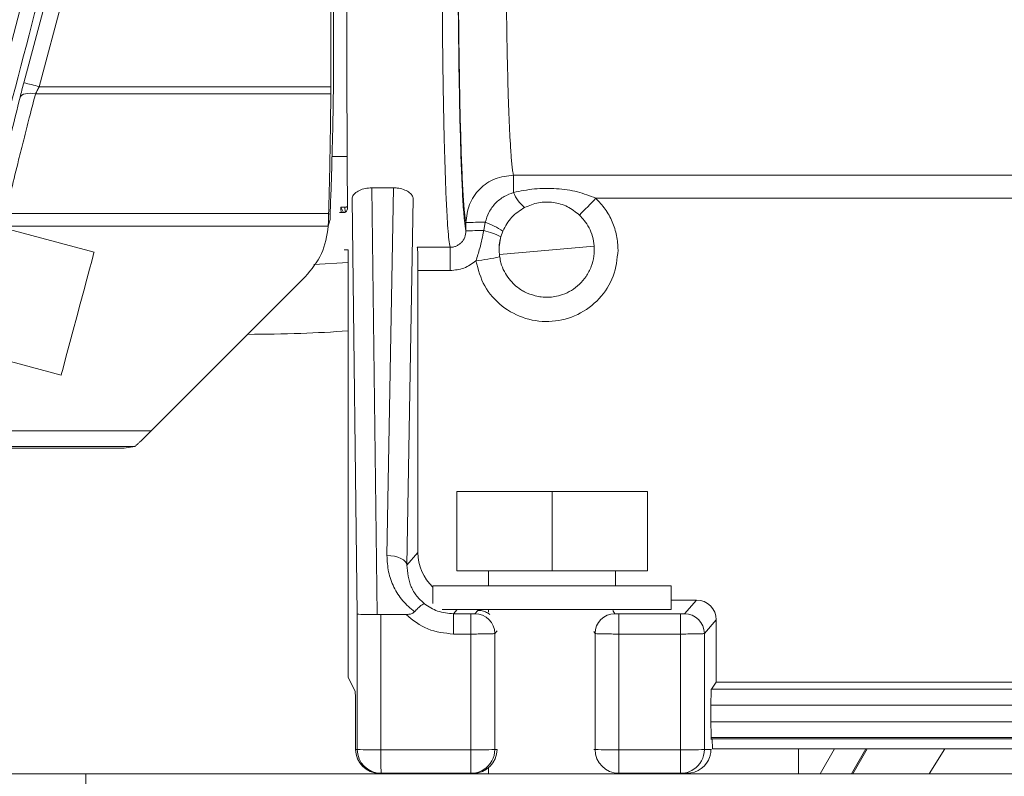
# Model space of a CAD drawing. Units: millimetres. Extents: x 0 to 420, y 0 to 297.
# Drawn here: x 118 to 126, y 33 to 39 of the extents above; entities that cross this region are included whole.
import ezdxf

# ---------------------------------------------------------------- set-up
doc = ezdxf.new("R2010")
doc.units = ezdxf.units.MM
doc.layers.add('SLD-0', color=179, linetype='Continuous')
doc.styles.add('SLDTEXTSTYLE1', font='TXT', dxfattribs={"width": 0.75})
doc.dimstyles.new('SLDDIMSTYLE0', dxfattribs={"dimtxt": 3.5, "dimasz": 3.556, "dimexe": 0, "dimexo": 0.0625, "dimgap": 0.875, "dimtad": 1, "dimlfac": 15, "dimrnd": 1e-09, "dimzin": 12, "dimdsep": 46, "dimtxsty": 'SLDTEXTSTYLE1', "dimblk1": 'CLOSED', "dimblk2": 'CLOSED', "dimsah": 1, "dimcen": 0.09, "dimadec": 0, "dimazin": 3, "dimtfac": 1, "dimtofl": 0, "dimtmove": 0, "dimatfit": 3, "dimldrblk": 'CLOSED', "dimfxl": 0, "dimfrac": 2, "dimtolj": 1, "dimtzin": 12, "dimarcsym": 0})

# ---------------------------------------------------------------- blocks, each defined once
blk = doc.blocks.new('_CLOSED')
at = {"color": 0, "linetype": 'ByBlock', "lineweight": -2}
for p, q in [((-1, 0.166667), (0, 0)), ((-1, 0.166667), (-1, -0.166667)), ((0, 0), (-1, -0.166667)), ((0, 0), (-1, 0))]:
    blk.add_line(p, q, dxfattribs=at)
blk = doc.blocks.new('_D_1')
at = {"layer": 'SLD-0'}
for p, q in [((68.2516, 41.3475), (68.2516, 13.2874)), ((168.8058, 41.3475), (168.8058, 13.2874)), ((168.8058, 14.2874), (68.2516, 14.2874))]:
    blk.add_line(p, q, dxfattribs=at)
at = {"layer": 'SLD-0', "xscale": 3.556, "yscale": 3.556, "rotation": 180.0000000000004}
blk.add_blockref('_CLOSED', (68.2516, 14.2874, 0.0067), dxfattribs=at)
at = {"layer": 'SLD-0', "xscale": 3.556, "yscale": 3.556}
blk.add_blockref('_CLOSED', (168.8058, 14.2874, 0.0067), dxfattribs=at)
at = {"layer": 'SLD-0', "char_height": 3.5, "attachment_point": 1, "style": 'SLDTEXTSTYLE1'}
for s, insert in [('%%c', (109.8057, 18.7992, 0.0067)), ('1540', (115.0841, 18.8527, 0.0067))]:
    blk.add_mtext(s, dxfattribs=dict(at, insert=insert))

msp = doc.modelspace()

# ---------------------------------------------------------------- linework, layer by layer
at = {"layer": 'SLD-0', "color": 179, "linetype": 'Continuous', "lineweight": 15}
for p, q in [((120.55234, 38.43567), (120.55215, 40.94128)), ((117.95172, 38.37715), (118.623, 40.88276)), ((120.52961, 40.85053), (120.5298, 38.34492)), ((118.08099, 38.34492), (118.45691, 39.74806)), ((117.93548, 38.27492), (117.92607, 38.26661)), ((117.94848, 38.28157), (117.93548, 38.27492)), ((117.96465, 38.28636), (117.94848, 38.28157)), ((117.98349, 38.28913), (117.96465, 38.28636)), ((118.00439, 38.28979), (117.98349, 38.28913)), ((118.02671, 38.28833), (118.00439, 38.28979)), ((118.04975, 38.28479), (118.02671, 38.28833)), ((118.04975, 38.28479), (120.52949, 38.28479)), ((120.5298, 38.34492), (118.08099, 38.34492)), ((117.92607, 38.26661), (117.92054, 38.25691)), ((126.67282, 37.60281), (122.0616, 37.60281)), ((121.05413, 37.4959), (120.87278, 37.4959)), ((120.87278, 37.4959), (120.9178, 33.9133)), ((121.0005, 34.40877), (121.05413, 37.4959)), ((120.75075, 33.91659), (120.70693, 37.40293)), ((121.22114, 37.40293), (121.16772, 34.32789)), ((126.67355, 37.40885), (122.7529, 37.40885)), ((120.51067, 37.2792), (117.80016, 37.2792)), ((120.52419, 37.27755), (120.52232, 37.23102)), ((120.60222, 37.28759), (120.63631, 37.28759)), ((120.6475, 37.33265), (120.61341, 37.33265)), ((120.63598, 37.28759), (120.61341, 37.33265)), ((118.54157, 36.95466), (117.61663, 37.20245)), ((120.50787, 37.17284), (120.50967, 37.21908)), ((120.52232, 37.23102), (120.50793, 37.17425)), ((121.66244, 37.13366), (121.66243, 37.20343)), ((121.82538, 37.20676), (121.8131, 37.13694)), ((117.8004, 37.17284), (120.50787, 37.17284)), ((121.95628, 37.08575), (121.97265, 37.13236)), ((121.94225, 37.00083), (121.95302, 37.07355)), ((121.95287, 37.07294), (121.95628, 37.08576)), ((121.953, 37.07347), (121.95289, 37.07302)), ((121.95628, 37.08575), (121.95356, 37.0728)), ((118.54077, 36.95162), (118.53439, 36.92763)), ((118.54157, 36.95466), (118.54077, 36.95162)), ((120.64023, 36.97643), (120.67552, 36.97643)), ((120.67478, 33.38491), (120.67451, 36.97643)), ((121.53025, 36.99643), (121.25516, 36.99643)), ((121.94582, 36.916), (121.94114, 36.97674)), ((121.94582, 36.916), (121.94119, 36.97694)), ((118.52188, 36.88082), (118.50384, 36.81338)), ((118.53439, 36.92763), (118.52188, 36.88082)), ((118.50384, 36.81338), (118.48112, 36.72845)), ((121.26042, 36.80142), (121.2606, 34.43412)), ((121.53101, 36.80142), (121.26042, 36.80142)), ((118.48112, 36.72845), (118.45476, 36.63001)), ((120.31433, 36.74815), (119.02094, 35.45484)), ((118.45476, 36.63001), (118.42601, 36.52266)), ((118.42601, 36.52266), (118.39621, 36.41142)), ((118.39621, 36.41142), (118.36676, 36.3015)), ((118.36676, 36.3015), (118.33902, 36.19803)), ((117.33977, 36.17234), (118.26554, 35.92432)), ((118.33902, 36.19803), (118.3143, 36.10584)), ((118.3143, 36.10584), (118.29376, 36.02926)), ((118.27835, 35.97186), (118.26879, 35.93633)), ((118.29376, 36.02926), (118.27835, 35.97186)), ((118.26879, 35.93633), (118.26554, 35.92432)), ((117.34013, 35.45484), (119.02094, 35.45484)), ((118.79293, 35.31042), (117.13383, 35.31042)), ((118.88342, 35.32384), (117.23623, 35.32384)), ((118.79293, 35.31042), (118.88342, 35.32384)), ((121.5866, 34.27958), (121.5866, 34.94625)), ((122.3866, 34.94625), (121.5866, 34.94625)), ((122.3866, 34.27958), (122.3866, 34.94625)), ((123.1866, 34.94625), (122.3866, 34.94625)), ((123.1866, 34.94625), (123.1866, 34.27958)), ((121.03256, 34.40689), (121.0005, 34.40877)), ((121.06345, 34.40207), (121.03256, 34.40689)), ((121.09201, 34.39449), (121.06345, 34.40207)), ((121.11717, 34.38441), (121.09201, 34.39449)), ((121.13801, 34.37223), (121.11717, 34.38441)), ((121.16772, 34.32789), (121.2606, 34.43412)), ((121.15374, 34.3584), (121.13801, 34.37223)), ((121.16377, 34.34344), (121.15374, 34.3584)), ((121.16772, 34.32789), (121.16377, 34.34344)), ((122.3866, 34.27958), (121.5866, 34.27958)), ((121.85327, 34.27958), (121.85327, 34.15414)), ((123.1866, 34.27958), (122.3866, 34.27958)), ((122.91993, 34.15414), (122.91993, 34.27958)), ((121.3866, 34.15414), (121.3866, 34.00625)), ((121.3866, 34.15414), (123.3866, 34.15414)), ((123.3866, 33.95414), (123.3866, 34.15414)), ((123.3866, 34.03431), (123.59796, 34.03431)), ((123.49816, 33.92015), (123.59796, 34.03431)), ((120.75069, 32.78008), (120.7506, 33.9167)), ((120.75075, 33.91659), (120.7506, 33.9167)), ((120.9178, 33.9133), (120.94968, 33.9133)), ((120.94968, 33.9133), (120.94973, 33.27679)), ((120.94968, 33.9133), (121.16055, 33.9133)), ((123.3866, 33.95414), (121.46452, 33.95414)), ((121.55978, 33.91902), (121.70519, 33.91902)), ((121.73865, 33.92015), (121.76317, 33.94819)), ((121.85327, 33.95414), (121.85327, 33.93194)), ((122.91993, 33.95188), (122.91993, 33.95414)), ((122.94721, 33.91902), (123.46469, 33.91902)), ((123.76462, 33.86772), (123.66477, 33.75351)), ((123.76462, 33.86772), (123.76466, 33.34564)), ((121.55909, 33.74954), (121.70449, 33.74954)), ((121.70449, 33.74954), (121.70457, 32.77668)), ((121.90527, 33.75351), (121.90534, 32.78008)), ((122.7475, 32.78008), (122.74743, 33.75351)), ((123.464, 33.74954), (122.94652, 33.74954)), ((122.94652, 33.74954), (122.94659, 32.77668)), ((123.46407, 32.77668), (123.464, 33.74954)), ((123.66477, 33.75351), (123.66484, 32.78008)), ((120.67478, 33.38491), (120.73255, 33.26956)), ((123.76466, 33.34564), (123.72387, 33.28731)), ((123.76466, 33.34564), (128.85133, 33.34564)), ((120.94973, 33.27679), (120.94977, 32.77668)), ((123.72387, 33.28731), (129.26804, 33.28731)), ((123.71992, 33.01157), (123.71991, 33.15177)), ((129.26749, 33.15177), (123.71991, 33.15177)), ((120.73682, 33.0715), (120.73701, 32.78008)), ((129.2675, 33.01157), (123.71992, 33.01157)), ((123.72164, 32.87017), (123.72318, 32.86973)), ((129.24394, 32.87006), (123.73135, 32.87006)), ((123.7328, 32.78658), (123.73135, 32.87006)), ((120.73701, 32.78008), (120.75069, 32.78008)), ((121.70457, 32.77668), (120.94977, 32.77668)), ((122.94659, 32.77668), (123.46407, 32.77668)), ((123.66484, 32.78008), (123.7198, 32.78008)), ((129.23667, 32.78658), (123.7328, 32.78658)), ((124.45631, 32.57435), (124.45631, 32.78658)), ((125.02063, 32.78658), (124.89887, 32.57435)), ((125.55113, 32.57435), (125.68395, 32.78658)), ((118.47225, 32.57435), (131.37371, 32.57435)), ((120.95064, 32.58017), (120.93711, 32.58017)), ((121.70543, 32.58017), (120.95064, 32.58017)), ((121.72433, 32.58017), (121.70543, 32.58017)), ((121.85327, 32.62724), (121.85327, 32.57435)), ((122.92991, 32.58017), (122.91041, 32.58179)), ((122.94746, 32.58017), (122.92991, 32.58017)), ((123.46494, 32.58017), (122.94746, 32.58017)), ((123.38965, 32.58017), (123.38965, 32.57435)), ((123.51942, 32.58017), (123.46494, 32.58017))]:
    msp.add_line(p, q, dxfattribs=at)
at = {"layer": 'SLD-0', "color": 8, "linetype": 'Continuous', "lineweight": 15}
for p, q in [((120.66613, 37.75868), (120.53968, 37.75872)), ((120.51057, 37.2746), (120.52419, 37.27755)), ((120.64911, 37.29412), (120.6475, 37.33265)), ((122.73987, 37.00555), (121.94436, 36.93523)), ((120.67451, 36.86764), (120.38661, 36.85242)), ((121.5905, 33.95414), (121.55978, 33.91902)), ((122.89752, 33.94653), (122.91403, 33.92015)), ((121.92469, 33.77573), (121.90527, 33.75351)), ((122.74743, 33.75351), (122.73642, 33.7711)), ((123.72189, 32.87277), (123.73135, 32.87006)), ((129.26807, 32.88057), (123.72226, 32.88057)), ((123.72252, 32.88259), (123.72323, 32.88259)), ((121.90534, 32.78008), (121.92426, 32.78008)), ((122.73686, 32.78008), (122.7475, 32.78008)), ((123.72546, 32.78073), (123.71981, 32.78073)), ((124.75814, 32.78658), (124.63639, 32.57435)), ((124.91043, 32.57435), (125.03097, 32.78658))]:
    msp.add_line(p, q, dxfattribs=at)
at = {"layer": 'SLD-0', "color": 179, "linetype": 'Continuous', "lineweight": 15}
for centre, radius, start, end in [((499.08366, 39.45083), 378.42103, 179.9527304, 180.3225215), ((117.53123, 36.4157), 2.00602, 74.094356, 77.900351), ((110.5885, 37.47481), 11.47381, 359.910201, 0.639175), ((122.33385, 37.56109), 0.29087, 201.003067, 232.255519), ((118.85406, 41.03309), 5.32316, 314.971432, 317.090383), ((121.79203, 34.85424), 2.35276, 89.187901, 93.157703), ((121.59588, 36.56949), 0.67734, 56.202793, 70.194887), ((121.78392, 35.0202), 2.11695, 89.209973, 93.289711), ((121.66409, 36.49433), 0.65966, 63.708346, 76.94417), ((106.86747, 36.84171), 14.6636, 359.842581, 0.604566), ((121.32579, 39.94786), 3.09462, 277.828122, 281.557815), ((132.20246, 33.79049), 10.64345, 179.308069, 180.220397), ((132.34787, 33.79049), 10.64345, 179.308069, 180.220397), ((121.73848, 33.75337), 0.16678, 0.049159, 89.941447), ((122.91418, 33.75341), 0.16674, 90.049126, 179.964709), ((133.58404, 33.79054), 10.6376, 179.307986, 180.220816), ((134.10118, 33.79051), 10.63727, 179.307803, 180.220662), ((123.49798, 33.75337), 0.16678, 0.049159, 89.941447), ((120.90139, 35.77481), 2.99851, 267.119055, 270.924445), ((120.95066, 32.78015), 0.19998, 180.0192, 269.993184), ((132.21195, 32.7281), 11.26229, 179.752842, 180.752587), ((132.9615, 32.72808), 11.25704, 179.752609, 180.752821), ((121.75264, 35.86812), 3.09181, 269.109122, 272.830934), ((121.70534, 32.78015), 0.2, 302.315638, 359.981104), ((122.89821, 35.77481), 2.99851, 267.119055, 270.924445), ((122.94748, 32.78015), 0.19998, 180.019402, 269.992982), ((134.20877, 32.7281), 11.26229, 179.752842, 180.752587), ((134.72953, 32.72814), 11.26557, 179.753132, 180.752587), ((123.51214, 35.86813), 3.09183, 269.109124, 272.830926), ((123.46484, 32.78015), 0.2, 302.315638, 359.981104)]:
    msp.add_arc(centre, radius, start, end, dxfattribs=at)
at = {"layer": 'SLD-0', "color": 8, "linetype": 'Continuous', "lineweight": 15}
for centre in [(121.70543, 32.78001), (123.46493, 32.78001)]:
    msp.add_arc(centre, 0.19984, 270.00132, 302.313801, dxfattribs=at)
at = {"layer": 'SLD-0', "color": 179, "linetype": 'Continuous', "lineweight": 15}
for centre, major_axis, ratio, start_param, end_param in [((120.64144, 39.6431), (-0.00122, 2.66667), 0.0218469, 2.6187689, 2.6536754), ((121.25432, 36.79793), (0.00009, 0.2), 0.0305164, 4.729854, 6.1606609), ((121.66074, 34.43431), (0.36437, 0.16542), 0.9994938, 2.7156869, 3.5316505), ((123.5979, 33.86764), (0.15182, 0.06893), 0.9994938, 5.8572793, 7.4276196), ((120.91737, 33.91666), (0.16668, -0.00001), 0.0201506, 3.1668034, 4.7149451), ((120.73245, 33.06975), (-0.00009, 0.2), 0.0218469, 4.7211056, 6.2395612), ((123.72398, 33.1541), (0.00006, 0.13333), 0.0305164, 0.0436472, 1.5882636), ((123.72399, 33.0139), (0.00006, 0.13333), 0.0305164, 1.5882636, 2.9668647), ((123.72284, 32.81694), (0.00003, 0.06667), 0.0305164, 6.1084573, 7.0431608), ((120.93707, 32.78017), (0.19336, -0.05139), 0.9996162, 3.4019001, 4.9722403), ((121.72438, 32.78017), (0.18882, 0.06616), 0.9995735, 4.3752436, 5.9455833), ((123.51947, 32.78017), (0.18882, 0.06616), 0.9995735, 4.3752438, 5.6511254)]:
    msp.add_ellipse(centre, major_axis=major_axis, ratio=ratio, start_param=start_param, end_param=end_param, dxfattribs=at)
for points, knots in [([(118.95276, 42.92061), (118.85952, 42.56884), (118.6763, 41.87759), (118.40392, 40.8437), (118.13497, 39.8182), (117.86558, 38.78582), (117.60072, 37.76542), (117.3434, 36.76946), (117.17762, 36.12362), (117.09611, 35.80608)], [0, 0, 0, 0, 0.1462243, 0.2873361, 0.4310863, 0.5754064, 0.7215814, 0.8631121, 1, 1, 1, 1]), ([(117.22535, 35.81088), (117.34443, 36.27237), (117.58273, 37.1959), (117.94921, 38.60317), (118.32152, 40.02333), (118.69915, 41.45438), (118.95438, 42.4134), (119.08203, 42.89307)], [0, 0, 0, 0, 0.1995948, 0.3994258, 0.5994615, 0.7996628, 1, 1, 1, 1]), ([(121.46306, 39.52054), (121.46325, 39.41777), (121.46365, 39.2114), (121.46557, 38.9069), (121.46819, 38.63804), (121.4713, 38.40465), (121.47461, 38.20407), (121.47849, 38.01098), (121.48251, 37.84493), (121.48655, 37.70334), (121.49047, 37.58315), (121.49476, 37.46923), (121.4994, 37.3631), (121.505, 37.25469), (121.51195, 37.14804), (121.52057, 37.05008), (121.5269, 37.01497), (121.53025, 36.99643)], [0, 0, 0, 0, 0.0826378, 0.1659479, 0.2499308, 0.3107329, 0.3726687, 0.4357383, 0.499942, 0.5469718, 0.5954933, 0.6455064, 0.6970111, 0.7500075, 0.8233744, 0.9067066, 1, 1, 1, 1]), ([(122.0616, 37.60281), (122.05948, 37.61406), (122.05537, 37.63578), (122.04959, 37.68537), (122.04436, 37.74226), (122.03868, 37.81841), (122.03267, 37.9192), (122.02649, 38.05052), (122.01993, 38.22303), (122.01345, 38.44576), (122.00763, 38.73008), (122.00341, 39.03435), (122.00209, 39.2499), (122.00144, 39.35685)], [0, 0, 0, 0, 0.06965894, 0.13457239, 0.19473965, 0.25016039, 0.33736571, 0.42072532, 0.50023879, 0.62744704, 0.75013393, 0.8760222, 1, 1, 1, 1]), ([(121.66244, 37.13366), (121.65831, 37.15903), (121.65005, 37.20978), (121.63838, 37.36858), (121.62765, 37.58312), (121.61816, 37.85379), (121.61015, 38.1717), (121.60389, 38.52904), (121.59935, 38.91539), (121.59802, 39.1874), (121.59735, 39.3234)], [0, 0, 0, 0, 0.1250197, 0.2500355, 0.3750454, 0.5000487, 0.6250451, 0.7500349, 0.8750195, 1, 1, 1, 1]), ([(121.66243, 37.20343), (121.65846, 37.22909), (121.65052, 37.28043), (121.63933, 37.43597), (121.62903, 37.6444), (121.61992, 37.90612), (121.61223, 38.21269), (121.6062, 38.55675), (121.60181, 38.92847), (121.6005, 39.1902), (121.59984, 39.32107)], [0, 0, 0, 0, 0.1250197, 0.2500351, 0.3750449, 0.5000482, 0.6250443, 0.7500343, 0.875019, 1, 1, 1, 1]), ([(120.5519, 38.37504), (120.55203, 38.38475), (120.55228, 38.40417), (120.55232, 38.42517), (120.55234, 38.43567)], [0, 0, 0, 0, 0.5000648, 1, 1, 1, 1]), ([(117.92054, 38.25691), (117.92537, 38.27606), (117.93506, 38.31447), (117.94616, 38.35622), (117.95172, 38.37715)], [0, 0, 0, 0, 0.4986562, 1, 1, 1, 1]), ([(120.52559, 37.33927), (120.52828, 37.41058), (120.53366, 37.55321), (120.5407, 37.80409), (120.54695, 38.07639), (120.55025, 38.27549), (120.5519, 38.37504)], [0, 0, 0, 0, 0.2500147, 0.5000193, 0.7500141, 1, 1, 1, 1]), ([(118.04975, 38.28479), (118.03224, 38.21745), (117.99778, 38.08489), (117.95071, 37.90018), (117.89983, 37.69722), (117.84755, 37.48339), (117.81579, 37.34654), (117.80016, 37.2792)], [0, 0, 0, 0, 0.1728541, 0.3402689, 0.5022766, 0.7550936, 1, 1, 1, 1]), ([(118.04975, 38.28479), (118.05461, 38.2944), (118.06444, 38.3138), (118.07544, 38.33448), (118.08099, 38.34492)], [0, 0, 0, 0, 0.495416, 1, 1, 1, 1]), ([(120.52949, 38.28479), (120.52831, 38.18714), (120.52595, 37.99183), (120.52148, 37.7267), (120.51644, 37.48389), (120.51259, 37.34743), (120.51067, 37.2792)], [0, 0, 0, 0, 0.2499857, 0.4999806, 0.7499852, 1, 1, 1, 1]), ([(120.5298, 38.34492), (120.52979, 38.33444), (120.52976, 38.31348), (120.52958, 38.29436), (120.52949, 38.28479)], [0, 0, 0, 0, 0.4999348, 1, 1, 1, 1]), ([(117.67113, 37.20508), (117.68696, 37.27652), (117.71868, 37.41968), (117.77807, 37.67368), (117.84471, 37.95113), (117.89523, 38.15484), (117.92054, 38.25691)], [0, 0, 0, 0, 0.248505, 0.497984, 0.7484847, 1, 1, 1, 1]), ([(121.66243, 37.20343), (121.66848, 37.2555), (121.68057, 37.35963), (121.77231, 37.49143), (121.9041, 37.58433), (122.00905, 37.59664), (122.0616, 37.60281)], [0, 0, 0, 0, 0.2493631, 0.498595, 0.7489062, 1, 1, 1, 1]), ([(120.87278, 37.4959), (120.85416, 37.49481), (120.81694, 37.49263), (120.76737, 37.47578), (120.72983, 37.45146), (120.71022, 37.42557), (120.70783, 37.40915), (120.70693, 37.40293)], [0, 0, 0, 0, 0.2160606, 0.4320919, 0.6489461, 0.8672002, 1, 1, 1, 1]), ([(121.22114, 37.40293), (121.21881, 37.41323), (121.21416, 37.43381), (121.18405, 37.46209), (121.14067, 37.48362), (121.09452, 37.49449), (121.06498, 37.49552), (121.05413, 37.4959)], [0, 0, 0, 0, 0.218599, 0.4371873, 0.6559063, 0.8737425, 1, 1, 1, 1]), ([(122.0623, 37.45683), (122.03592, 37.44686), (121.9807, 37.42598), (121.90865, 37.36902), (121.85284, 37.2939), (121.83434, 37.23518), (121.82538, 37.20676)], [0, 0, 0, 0, 0.2342391, 0.4902399, 0.7532395, 1, 1, 1, 1]), ([(122.7529, 37.40885), (122.70262, 37.42831), (122.59641, 37.46941), (122.42143, 37.49169), (122.23931, 37.49285), (122.12049, 37.46867), (122.0623, 37.45683)], [0, 0, 0, 0, 0.2290075, 0.4837102, 0.7471755, 1, 1, 1, 1]), ([(122.61623, 37.26718), (122.58356, 37.29284), (122.51813, 37.34425), (122.39814, 37.37783), (122.26996, 37.37818), (122.19395, 37.34682), (122.1558, 37.33108)], [0, 0, 0, 0, 0.2494489, 0.4996401, 0.7488211, 1, 1, 1, 1]), ([(122.7529, 37.40885), (122.78076, 37.3792), (122.83649, 37.31989), (122.89473, 37.21187), (122.93317, 37.09529), (122.93792, 37.01399), (122.9403, 36.97335)], [0, 0, 0, 0, 0.2498613, 0.4998501, 0.7499132, 1, 1, 1, 1]), ([(120.51067, 37.2792), (120.51045, 37.2709), (120.51002, 37.25429), (120.50979, 37.23082), (120.50967, 37.21908)], [0, 0, 0, 0, 0.5000212, 1, 1, 1, 1]), ([(120.52559, 37.33927), (120.52528, 37.33027), (120.52468, 37.31291), (120.52435, 37.28904), (120.52419, 37.27755)], [0, 0, 0, 0, 0.5181956, 1, 1, 1, 1]), ([(120.66862, 37.32069), (120.66758, 37.31347), (120.66618, 37.30374), (120.65567, 37.29346), (120.64811, 37.28945), (120.64124, 37.28779), (120.63778, 37.28765), (120.63631, 37.28759)], [0, 0, 0, 0, 0.5367201, 0.7230375, 0.8738395, 0.946297, 1, 1, 1, 1]), ([(120.6475, 37.33265), (120.64948, 37.33277), (120.65293, 37.33296), (120.6597, 37.33482), (120.66325, 37.33704), (120.66587, 37.33868)], [0, 0, 0, 0, 0.260234, 0.4551854, 1, 1, 1, 1]), ([(122.1558, 37.33108), (122.11669, 37.30605), (122.03845, 37.25599), (121.99459, 37.17358), (121.97265, 37.13236)], [0, 0, 0, 0, 0.4999159, 1, 1, 1, 1]), ([(122.1559, 37.33149), (122.11676, 37.30631), (122.03844, 37.25592), (121.99463, 37.17373), (121.97272, 37.13262)], [0, 0, 0, 0, 0.4997782, 1, 1, 1, 1]), ([(122.61582, 37.26681), (122.63005, 37.25239), (122.66149, 37.22054), (122.69911, 37.16013), (122.72826, 37.08781), (122.74296, 37.00684), (122.74044, 36.92057), (122.71811, 36.83273), (122.67616, 36.75208), (122.61834, 36.68424), (122.55082, 36.63283), (122.47923, 36.59895), (122.4132, 36.58185), (122.35288, 36.57587), (122.29804, 36.57761), (122.26167, 36.5852), (122.24477, 36.58872)], [0, 0, 0, 0, 0.0577982, 0.1277153, 0.2018137, 0.2797355, 0.3613531, 0.4468505, 0.5368455, 0.6189645, 0.6998828, 0.7777289, 0.8439374, 0.893909, 0.9507056, 1, 1, 1, 1]), ([(120.50787, 37.17284), (120.49486, 37.09348), (120.46879, 36.93441), (120.36589, 36.81032), (120.31433, 36.74815)], [0, 0, 0, 0, 0.4989608, 1, 1, 1, 1]), ([(121.53025, 36.99643), (121.53904, 36.99691), (121.55659, 36.99787), (121.58185, 37.00604), (121.605, 37.01877), (121.63181, 37.04177), (121.65713, 37.08032), (121.66065, 37.11574), (121.66244, 37.13366)], [0, 0, 0, 0, 0.1233179, 0.2460046, 0.369335, 0.4929484, 0.7434375, 1, 1, 1, 1]), ([(121.8131, 37.13694), (121.80283, 37.08719), (121.78503, 37.00105), (121.7585, 36.91742), (121.74729, 36.88208)], [0, 0, 0, 0, 0.5774961, 1, 1, 1, 1]), ([(122.94028, 36.97335), (122.93214, 36.89865), (122.91584, 36.74924), (122.78982, 36.55605), (122.60769, 36.42044), (122.38718, 36.36112), (122.16022, 36.38621), (121.95955, 36.49254), (121.80558, 36.66431), (121.76672, 36.80949), (121.74729, 36.88208)], [0, 0, 0, 0, 0.1250002, 0.2500002, 0.3750001, 0.5000002, 0.6250002, 0.7500002, 0.8749999, 1, 1, 1, 1]), ([(121.94119, 36.97694), (121.94119, 36.9774), (121.94119, 36.97878), (121.94123, 36.98336), (121.94137, 36.99088), (121.94176, 36.99748), (121.94196, 37.00089)], [0, 0, 0, 0, 0.0576683, 0.1724416, 0.5735103, 1, 1, 1, 1]), ([(121.74729, 36.88208), (121.71495, 36.85893), (121.65014, 36.81253), (121.57077, 36.80513), (121.53101, 36.80142)], [0, 0, 0, 0, 0.49899585, 1, 1, 1, 1]), ([(122.24477, 36.58872), (122.21424, 36.59847), (122.17138, 36.61216), (122.11435, 36.64621), (122.0692, 36.68111), (122.02247, 36.73165), (121.98343, 36.79346), (121.95654, 36.85639), (121.95025, 36.89923), (121.94773, 36.91638)], [0, 0, 0, 0, 0.203853, 0.28618385, 0.42339199, 0.56745749, 0.72378589, 0.88946054, 1, 1, 1, 1]), ([(119.02094, 35.45484), (119.00391, 35.4379), (118.97092, 35.4051), (118.93318, 35.36857), (118.90926, 35.34598), (118.89587, 35.33374), (118.88646, 35.32556), (118.88442, 35.32441), (118.88342, 35.32384)], [0, 0, 0, 0, 0.2848987, 0.5517578, 0.6744779, 0.7892166, 0.8968106, 1, 1, 1, 1]), ([(121.23193, 33.93675), (121.19717, 33.96621), (121.12637, 34.02621), (121.05431, 34.14258), (121.00724, 34.27179), (121.00276, 34.36285), (121.0005, 34.40877)], [0, 0, 0, 0, 0.2386759, 0.486092, 0.7408269, 1, 1, 1, 1]), ([(121.16772, 34.32789), (121.17369, 34.26645), (121.18248, 34.17588), (121.246, 34.06758), (121.292, 34.02412), (121.31433, 34.00302)], [0, 0, 0, 0, 0.520403, 0.7671511, 1, 1, 1, 1]), ([(121.23193, 33.93675), (121.24161, 33.94714), (121.26099, 33.96793), (121.28551, 33.98983), (121.30311, 34.0018), (121.31124, 34.00399), (121.31388, 34.00317), (121.31433, 34.00302)], [0, 0, 0, 0, 0.2493904, 0.4991067, 0.7490033, 0.9568071, 1, 1, 1, 1]), ([(121.31433, 34.00302), (121.35005, 33.9797), (121.42462, 33.93102), (121.51348, 33.92313), (121.55978, 33.91902)], [0, 0, 0, 0, 0.4789466, 1, 1, 1, 1]), ([(121.23193, 33.93675), (121.22699, 33.93243), (121.21566, 33.92255), (121.1901, 33.91471), (121.17086, 33.91379), (121.16055, 33.9133)], [0, 0, 0, 0, 0.2639987, 0.6054711, 1, 1, 1, 1]), ([(121.16055, 33.9133), (121.21888, 33.86634), (121.33556, 33.7724), (121.48457, 33.75716), (121.55909, 33.74954)], [0, 0, 0, 0, 0.49995686, 1, 1, 1, 1]), ([(121.73865, 33.92015), (121.73804, 33.92), (121.73681, 33.9197), (121.72901, 33.91933), (121.71808, 33.91907), (121.70949, 33.91904), (121.70519, 33.91902)], [0, 0, 0, 0, 0.2500165, 0.5000236, 0.750019, 1, 1, 1, 1]), ([(121.76317, 33.94819), (121.77258, 33.94774), (121.7949, 33.94667), (121.8282, 33.93585), (121.85239, 33.92433), (121.86224, 33.91532), (121.8628, 33.91481)], [0, 0, 0, 0, 0.2638216, 0.6250791, 0.9786557, 1, 1, 1, 1]), ([(122.94721, 33.91902), (122.94292, 33.91904), (122.93433, 33.91907), (122.92347, 33.91933), (122.91577, 33.9197), (122.91461, 33.92), (122.91403, 33.92015)], [0, 0, 0, 0, 0.2499777, 0.4999747, 0.749978, 1, 1, 1, 1]), ([(123.46469, 33.91902), (123.46899, 33.91904), (123.47758, 33.91907), (123.48852, 33.91933), (123.49631, 33.9197), (123.49754, 33.92), (123.49816, 33.92015)], [0, 0, 0, 0, 0.249981, 0.4999764, 0.7499835, 1, 1, 1, 1]), ([(121.70449, 33.74954), (121.72519, 33.74958), (121.76991, 33.74967), (121.82222, 33.75028), (121.8594, 33.751), (121.88329, 33.75172), (121.90065, 33.75257), (121.9037, 33.75319), (121.90527, 33.75351)], [0, 0, 0, 0, 0.200835, 0.4339822, 0.5632668, 0.7007007, 0.8462811, 1, 1, 1, 1]), ([(122.74743, 33.75351), (122.74886, 33.75319), (122.75164, 33.75257), (122.76864, 33.75172), (122.79222, 33.751), (122.82909, 33.75028), (122.88115, 33.74967), (122.92584, 33.74958), (122.94652, 33.74954)], [0, 0, 0, 0, 0.1537183, 0.2992975, 0.436732, 0.5660174, 0.7991652, 1, 1, 1, 1]), ([(123.464, 33.74954), (123.48469, 33.74958), (123.52941, 33.74967), (123.58173, 33.75028), (123.6189, 33.751), (123.64279, 33.75172), (123.66015, 33.75257), (123.6632, 33.75319), (123.66477, 33.75351)], [0, 0, 0, 0, 0.2008353, 0.4339817, 0.5632663, 0.7007014, 0.8462811, 1, 1, 1, 1]), ([(123.7198, 32.78008), (123.71871, 32.76399), (123.7174, 32.74449), (123.71185, 32.72538), (123.71089, 32.72204)], [0, 0, 0, 0, 0.8255392, 1, 1, 1, 1]), ([(117.81571, 32.57435), (117.81577, 32.57435), (117.81588, 32.57435), (117.81678, 32.57435), (117.81822, 32.57435), (117.82025, 32.57435), (117.82362, 32.57435), (117.82906, 32.57435), (117.83762, 32.57435), (117.84834, 32.57435), (117.86702, 32.57435), (117.89145, 32.57435), (117.93749, 32.57435), (118.0035, 32.57435), (118.09094, 32.57435), (118.16793, 32.57435), (118.22759, 32.57435), (118.28894, 32.57435), (118.34362, 32.57435), (118.39136, 32.57435), (118.4317, 32.57435), (118.45872, 32.57435), (118.47225, 32.57435)], [0, 0, 0, 0, 0.019156, 0.0382822, 0.0573951, 0.0765113, 0.0956472, 0.1316678, 0.1676365, 0.2045237, 0.2415063, 0.3279653, 0.3696856, 0.5000098, 0.630334, 0.6943619, 0.7585344, 0.8203391, 0.8823287, 0.921481, 0.960657, 1, 1, 1, 1]), ([(118.47225, 32.57435), (118.47225, 32.57435), (118.47225, 32.51811), (118.47225, 32.31866), (118.47225, 32.17624), (118.47225, 32.02345)], [0.00000073, 0.00000073, 0.00000073, 0.00000073, 0.5, 0.5, 1, 1, 1, 1])]:
    msp.add_open_spline(points, degree=3, knots=knots, dxfattribs=at)
at = {"layer": 'SLD-0', "color": 8, "linetype": 'Continuous', "lineweight": 15}
for points, knots in [([(121.95356, 37.0728), (121.9503, 37.05908), (121.94286, 37.0277), (121.94115, 36.99545), (121.94114, 36.97719), (121.94114, 36.97674)], [0, 0, 0, 0, 0.4312653, 0.9857213, 1, 1, 1, 1]), ([(121.94196, 37.00089), (121.94202, 37.00207), (121.94253, 37.01244), (121.94556, 37.04117), (121.95206, 37.06821), (121.95639, 37.0862)], [0, 0, 0, 0, 0.0412134, 0.3621553, 1, 1, 1, 1]), ([(120.67456, 36.29433), (120.54224, 36.28621), (120.2617, 36.26899), (119.98027, 36.26665), (119.83157, 36.26542)], [0, 0, 0, 0, 0.4716303, 1, 1, 1, 1])]:
    msp.add_open_spline(points, degree=3, knots=knots, dxfattribs=at)

# ---------------------------------------------------------------- dimensions: what is measured, and where the dimension line sits
at = {"layer": 'SLD-0'}
dim = msp.add_linear_dim(base=(68.25158, 14.28745), p1=(168.80583, 42.34747), p2=(68.25158, 42.34747), text='%%c1540', dimstyle='SLDDIMSTYLE0', dxfattribs=at)
dim.commit()
dim.dimension.update_dxf_attribs({"geometry": '_D_1', "text_midpoint": (117.61715, 14.28745), "dimtype": 160})

doc.saveas('drawing.dxf')
